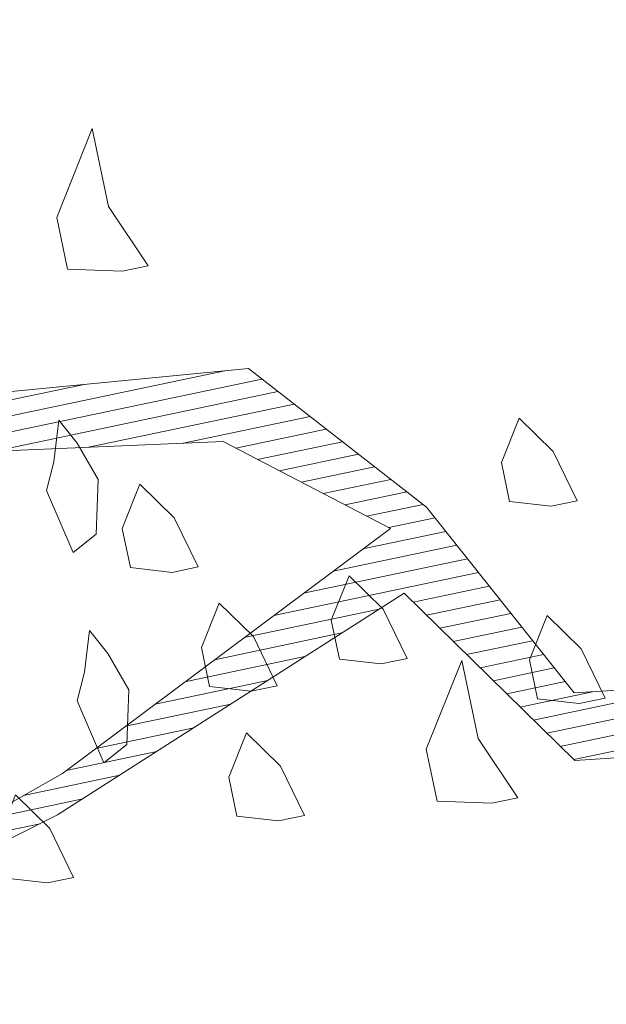
# Model space of a CAD drawing. Units: metres. Extents: x 115100 to 116130, y 75308 to 76316.
# Drawn here: x 115774 to 115774, y 75408 to 75408 of the extents above; entities that cross this region are included whole.
import ezdxf

# ---------------------------------------------------------------- set-up
doc = ezdxf.new("R2010")
doc.units = ezdxf.units.M
doc.header["$MEASUREMENT"] = 0
doc.layers.get('0').update_dxf_attribs({"color": 10})
doc.layers.add('ARBOLES', color=64, linetype='Continuous', lineweight=9)
doc.layers.add('VEGETACION', color=3, linetype='Continuous', lineweight=9)
doc.layers.add('dim', color=170, linetype='Continuous')
doc.layers.get('0').off()
doc.layers.get('VEGETACION').off()
doc.styles.get("Standard").update_dxf_attribs({"font": 'times.ttf'})
doc.dimstyles.new('DETAIL', dxfattribs={"dimtxt": 1, "dimasz": 0.18, "dimexe": 0.18, "dimexo": 0.0625, "dimgap": 0.09, "dimtad": 0, "dimtih": 1, "dimtoh": 1, "dimzin": 0, "dimdsep": 46, "dimtxsty": 'Standard', "dimcen": 0.09, "dimazin": 0, "dimtfac": 1, "dimtofl": 0, "dimtmove": 0, "dimatfit": 3, "dimfxl": 0, "dimtolj": 1, "dimtzin": 0, "dimarcsym": 0})

# ---------------------------------------------------------------- blocks, each defined once
blk = doc.blocks.new('*D48')
at = {"layer": 'Defpoints', "color": 0, "lineweight": -3, "transparency": 16777216}
for p in [(115772.198162, 75410.405798), (115774.298997, 75408.138161), (115774.478092, 75408.138161), (115773.898997, 75408.136494), (115779.898997, 75408.111494)]:
    blk.add_point(p, dxfattribs=at)
at = {"layer": 'dim', "color": 0, "lineweight": -2, "transparency": 16777216}
for p, q in [((115773.436498, 75408.138421), (115770.704763, 75408.149803)), ((115774.540592, 75408.138161), (115776.293256, 75408.138161))]:
    blk.add_line(p, q, dxfattribs=at)
for start, end in [(23.456794, 175.815494), (3.945775, 7.705681)]:
    blk.add_arc((115773.498997, 75408.138161), 2.614259, start, end, dxfattribs=at)
at = {"layer": 'dim', "color": 0, "lineweight": -3, "transparency": 16777216}
for points in [[(115770.921685, 75408.327762), (115770.86173, 75408.330077), (115770.884761, 75408.149053)], [(115776.137042, 75408.319087), (115776.077077, 75408.317021), (115776.113256, 75408.138161)]]:
    blk.add_solid(points, dxfattribs=at)
at = {"layer": 'dim', "color": 0, "lineweight": 30, "transparency": 16777216, "insert": (115776.019021, 75408.833739), "char_height": 1, "attachment_point": 5}
blk.add_mtext('\\A1;{\\H0.5x;0.24}', dxfattribs=at)
blk = doc.blocks.new('*X40')
at = {"color": 0}
for p, q in [((16.60622, 16.82), (16.91881, 16.82)), ((16.70829, 16.81), (17.00881, 16.81)), ((16.78162, 16.8), (17.0309, 16.8)), ((16.85319, 16.79), (17.03936, 16.79)), ((16.91319, 16.78), (17.04782, 16.78)), ((16.97319, 16.77), (17.05628, 16.77)), ((17.00544, 16.76), (17.06474, 16.76)), ((17.01766, 16.75), (17.07321, 16.75)), ((17.02988, 16.74), (17.08167, 16.74)), ((17.04211, 16.73), (17.09013, 16.73)), ((17.05433, 16.72), (17.09859, 16.72)), ((17.06655, 16.71), (17.10705, 16.71)), ((17.07877, 16.7), (17.11551, 16.7)), ((17.09099, 16.69), (17.12128, 16.69)), ((17.07192, 16.68), (17.12628, 16.68)), ((17.05038, 16.67), (17.13128, 16.67)), ((17.02884, 16.66), (17.13628, 16.66)), ((17.0073, 16.65), (17.14128, 16.65)), ((16.98576, 16.64), (17.07409, 16.64)), ((17.09638, 16.64), (17.14628, 16.64)), ((16.96423, 16.63), (17.04772, 16.63)), ((17.10305, 16.63), (17.15128, 16.63)), ((16.94269, 16.62), (17.02136, 16.62)), ((17.10972, 16.62), (17.15628, 16.62)), ((16.92115, 16.61), (16.995, 16.61)), ((17.11638, 16.61), (17.16128, 16.61)), ((16.89961, 16.6), (16.96863, 16.6)), ((17.12305, 16.6), (17.16628, 16.6)), ((16.87807, 16.59), (16.94227, 16.59)), ((17.12972, 16.59), (17.17128, 16.59)), ((16.85654, 16.58), (16.91591, 16.58)), ((17.13638, 16.58), (17.17628, 16.58)), ((16.82653, 16.57), (16.88955, 16.57)), ((17.14305, 16.57), (17.18128, 16.57)), ((16.79528, 16.56), (16.86318, 16.56)), ((17.14972, 16.56), (17.19705, 16.56)), ((16.76403, 16.55), (16.83319, 16.55)), ((17.15638, 16.55), (17.26505, 16.55)), ((17.16305, 16.54), (17.33305, 16.54)), ((17.16972, 16.53), (17.40105, 16.53)), ((17.17638, 16.52), (17.46905, 16.52))]:
    blk.add_line(p, q, dxfattribs=at)
blk = doc.blocks.new('ARBUSTO6')
at = {"layer": 'ARBOLES', "color": 7}
blk.add_lwpolyline([(-0.26839, 0.01224), (-0.55752, 0.05476), (-0.62555, 0.19083), (-0.71909, 0.30138), (-1.10177, 0.3439), (-1.21232, 0.60753), (-1.12728, 0.3524), (-1.30586, 0.3439), (-1.12728, 0.31839), (-1.32287, 0.20783), (-1.08476, 0.30988), (-0.89768, 0.28437), (-0.74461, 0.25886), (-0.65106, 0.18232), (-0.88917, 0.07177), (-1.31437, -0.0643), (-0.89768, 0.04626), (-0.65106, 0.1398), (-0.56602, 0.01224), (-0.26839, -0.03028)], dxfattribs=at)
at = {"layer": 'ARBOLES'}
for points in [[(-0.11532, -0.95723), (-0.14933, -0.94872), (-0.14933, -0.9147), (-0.11532, -0.86368), (-0.11532, -0.9147), (-0.09831, -0.95723)], [(-0.18335, -1.06778), (-0.19185, -1.08479), (-0.18335, -1.12731), (-0.16634, -1.1188), (-0.15783, -1.08479), (-0.16634, -1.05927), (-0.17484, -1.04227)], [(-0.12382, -1.15282), (-0.14933, -1.14431), (-0.14933, -1.1188), (-0.13232, -1.09329), (-0.11532, -1.1188), (-0.10681, -1.15282)], [(0.12279, -1.16132), (0.09728, -1.15282), (0.09728, -1.12731), (0.11429, -1.10179), (0.1313, -1.12731), (0.1398, -1.16132)], [(-0.19185, -1.20384), (-0.20035, -1.22085), (-0.19185, -1.26337), (-0.17484, -1.25487), (-0.16634, -1.22085), (-0.17484, -1.19534), (-0.18335, -1.17833)], [(-0.0898, -1.23786), (-0.11532, -1.22936), (-0.11532, -1.20384), (-0.09831, -1.17833), (-0.0813, -1.20384), (-0.0728, -1.23786)], [(-0.00476, -1.23786), (-0.03028, -1.22936), (-0.03028, -1.20384), (-0.01327, -1.17833), (0.00374, -1.20384), (0.01224, -1.23786)], [(0.11429, -1.28888), (0.08878, -1.28038), (0.08878, -1.25487), (0.10579, -1.22936), (0.12279, -1.25487), (0.1313, -1.28888)], [(0.04626, -1.33991), (0.01224, -1.3314), (0.01224, -1.29739), (0.04626, -1.24636), (0.04626, -1.29739), (0.06327, -1.33991)], [(-0.0898, -1.3229), (-0.11532, -1.3144), (-0.11532, -1.28888), (-0.09831, -1.26337), (-0.0813, -1.28888), (-0.0728, -1.3229)], [(-0.24287, -1.3314), (-0.26839, -1.3229), (-0.26839, -1.29739), (-0.25138, -1.27188), (-0.23437, -1.29739), (-0.22587, -1.3314)]]:
    blk.add_lwpolyline(points, close=True, dxfattribs=at)
blk.add_blockref('*X40', (-17.74295, -16.50695), dxfattribs=at)
blk = doc.blocks.new('*D47')
at = {"layer": 'Defpoints', "color": 0, "lineweight": -3, "transparency": 16777216}
for p in [(115779.898997, 75416.880543), (115767.898997, 75408.111494), (115779.898997, 75408.111494)]:
    blk.add_point(p, dxfattribs=at)
at = {"layer": 'dim', "color": 0, "lineweight": -2, "transparency": 16777216}
for p, q in [((115767.898997, 75408.173994), (115767.898997, 75417.060543)), ((115779.898997, 75408.173994), (115779.898997, 75417.060543)), ((115768.078997, 75416.880543), (115772.260692, 75416.880543)), ((115779.718997, 75416.880543), (115775.537303, 75416.880543))]:
    blk.add_line(p, q, dxfattribs=at)
at = {"layer": 'dim', "color": 0, "lineweight": -3, "transparency": 16777216}
for points in [[(115768.078997, 75416.910543), (115768.078997, 75416.850543), (115767.898997, 75416.880543)], [(115779.718997, 75416.910543), (115779.718997, 75416.850543), (115779.898997, 75416.880543)]]:
    blk.add_solid(points, dxfattribs=at)
at = {"layer": 'dim', "color": 0, "transparency": 16777216, "insert": (115773.898997, 75416.880543), "char_height": 1, "attachment_point": 5}
blk.add_mtext('\\A1;12.00', dxfattribs=at)
blk = doc.blocks.new('*D52')
at = {"layer": 'Defpoints', "color": 0, "lineweight": -3, "transparency": 16777216}
for p in [(115774.298997, 75413.297049), (115773.498997, 75408.134827), (115774.298997, 75408.134827)]:
    blk.add_point(p, dxfattribs=at)
at = {"layer": 'dim', "color": 0, "lineweight": -2, "transparency": 16777216}
for p, q in [((115773.498997, 75408.197327), (115773.498997, 75413.477049)), ((115774.298997, 75408.197327), (115774.298997, 75413.477049)), ((115773.678997, 75413.297049), (115774.118997, 75413.297049)), ((115774.298997, 75413.297049), (115774.478997, 75413.297049))]:
    blk.add_line(p, q, dxfattribs=at)
at = {"layer": 'dim', "color": 0, "lineweight": -3, "transparency": 16777216}
for points in [[(115773.678997, 75413.327049), (115773.678997, 75413.267049), (115773.498997, 75413.297049)], [(115774.118997, 75413.327049), (115774.118997, 75413.267049), (115774.298997, 75413.297049)]]:
    blk.add_solid(points, dxfattribs=at)
at = {"layer": 'dim', "color": 0, "transparency": 16777216, "insert": (115775.808002, 75413.297049), "char_height": 1, "attachment_point": 5}
blk.add_mtext('\\A1;0.80', dxfattribs=at)

msp = doc.modelspace()

# ---------------------------------------------------------------- block references
at = {"layer": 'VEGETACION', "ltscale": 0.1, "xscale": 0.08000643207900864, "yscale": 0.08000643207900864, "zscale": 0.08000643207900864, "rotation": 11.87052876268478}
for p in [(115773.618979, 75408.388274), (115773.693431, 75408.294674)]:
    msp.add_blockref('ARBUSTO6', p, dxfattribs=at)

# ---------------------------------------------------------------- dimensions: what is measured, and where the dimension line sits
at = {"layer": 'dim'}
for base, p1, p2, picture, middle in [((115779.898997, 75416.880543), (115767.898997, 75408.111494), (115779.898997, 75408.111494), '*D47', (115773.898997, 75416.880543)), ((115774.298997, 75413.297049), (115773.498997, 75408.134827), (115774.298997, 75408.134827), '*D52', (115775.808002, 75413.297049))]:
    dim = msp.add_linear_dim(base=base, p1=p1, p2=p2, dimstyle='DETAIL', dxfattribs=at)
    dim.commit()
    dim.dimension.update_dxf_attribs({"geometry": picture, "text_midpoint": middle})
at = {"layer": 'dim', "lineweight": 30}
dim = msp.add_angular_dim_2l(base=(115772.198162, 75410.405798), line1=((115773.898997, 75408.136494), (115779.898997, 75408.111494)), line2=((115774.298997, 75408.138161), (115774.478092, 75408.138161)), text='{\\H0.5x;0.24}', dimstyle='DETAIL', dxfattribs=at)
dim.commit()
dim.dimension.update_dxf_attribs({"geometry": '*D48', "text_midpoint": (115776.019021, 75408.833739), "dimtype": 130})

doc.saveas('drawing.dxf')
